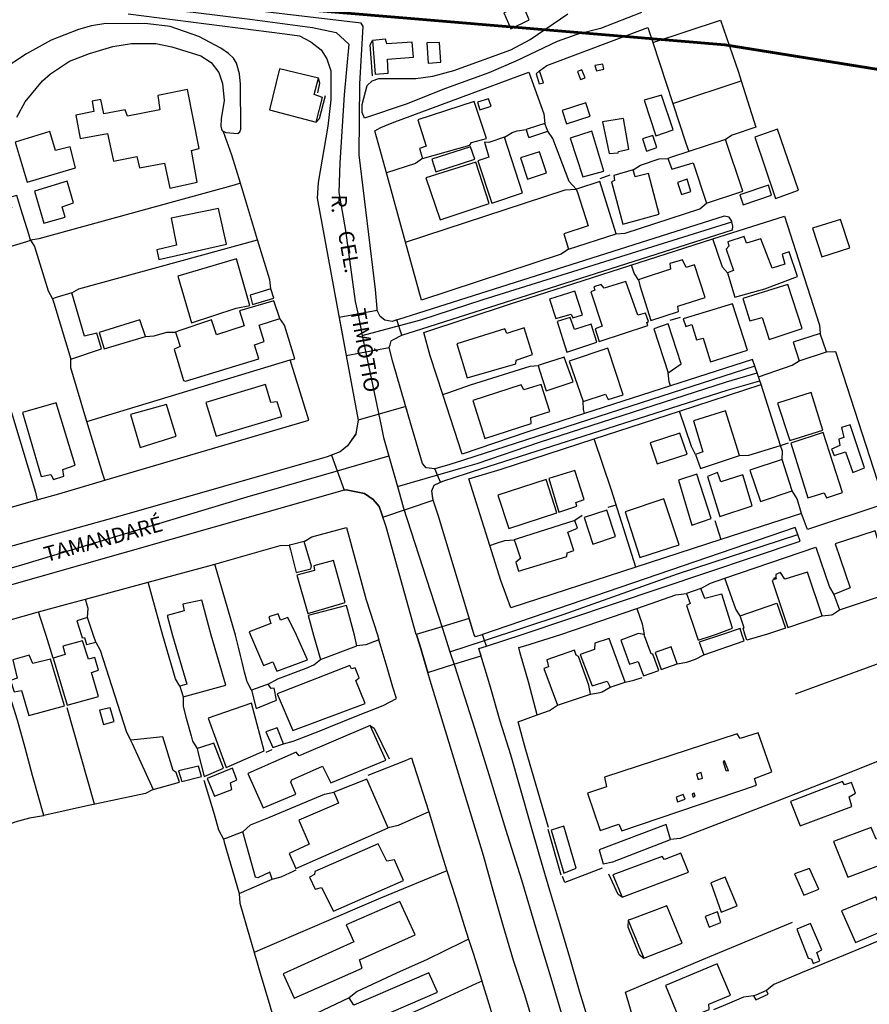
# Model space of a CAD drawing. Units: millimetres. Extents: x 175541 to 178598, y 1668686 to 1671503.
# Drawn here: x 177047 to 177186, y 1669223 to 1669384 of the extents above; entities that cross this region are included whole.
import ezdxf
from ezdxf.enums import TextEntityAlignment as Align

# ---------------------------------------------------------------- set-up
doc = ezdxf.new("R2010")
doc.units = ezdxf.units.MM
doc.header["$LTSCALE"] = 10
doc.header["$MEASUREMENT"] = 0
doc.layers.add('Traçado_Viário', color=7, linetype='Continuous', lineweight=60)
for name, color, linetype in [('V-CANAL', 140, 'Continuous'), ('V-CRUZAMENTO', 1, 'Continuous'), ('V-EDIFICACAO', 7, 'Continuous'), ('V-EIXO_DE_LOGRADOURO', 3, 'Continuous'), ('V-LOTE', 1, 'Continuous'), ('V-NOME_DOS_LOGRADOUROS', 7, 'Continuous'), ('V-QUADRA', 21, 'Continuous'), ('V-TESTADA', 5, 'Continuous')]:
    doc.layers.add(name, color=color, linetype=linetype)

msp = doc.modelspace()

# ---------------------------------------------------------------- linework, layer by layer
at = {"layer": 'Traçado_Viário'}
for p, q in [((177162.376, 1669380.126), (176974.942, 1669395.852)), ((177327.1, 1669353.5), (177162.376, 1669380.126))]:
    msp.add_line(p, q, dxfattribs=at)
at = {"layer": 'V-CANAL'}
for points in [[(177148.7, 1669385.39), (177141.92, 1669382.81), (177138.08, 1669381.81), (177134.84, 1669380.66), (177128.02, 1669377.42), (177123.59, 1669375.5), (177116.51, 1669372.94), (177110.03, 1669370.34), (177103.18, 1669368.06), (177102.8, 1669368.98), (177102.8, 1669370.3), (177103.63, 1669373.43), (177104.46, 1669374.2), (177105.55, 1669374.56), (177111.65, 1669374.58), (177114.42, 1669374.99), (177117.87, 1669375.88), (177127.25, 1669379.31), (177130.41, 1669381), (177136.57, 1669385.2)], [(177046.1, 1669368.23), (177047.51, 1669370.73), (177050.36, 1669374.2), (177051.64, 1669375.37), (177054.75, 1669377.4), (177058.06, 1669378.7), (177061.86, 1669379.83), (177064.93, 1669380.32), (177068.93, 1669380.32), (177071.58, 1669379.76), (177076.31, 1669378.31), (177078.03, 1669377.23), (177079.27, 1669375.55), (177079.91, 1669373.75), (177080.14, 1669370.98), (177079.67, 1669367.96), (177079.61, 1669366.76), (177079.78, 1669366.03), (177080.42, 1669365.69), (177082.42, 1669365.54), (177082.74, 1669365.82), (177082.91, 1669366.25), (177082.83, 1669373.63), (177082.68, 1669375.33), (177082.21, 1669377.08), (177081.7, 1669377.91), (177080.89, 1669378.7), (177079.63, 1669379.55), (177076.01, 1669381.47), (177071.32, 1669383.09), (177067.65, 1669383.58), (177060.75, 1669383.6), (177058.36, 1669383.21), (177056.23, 1669382.6), (177051.75, 1669380.89), (177047.7, 1669378.63), (177043.74, 1669376.03)]]:
    msp.add_lwpolyline(points, dxfattribs=at)
at = {"layer": 'V-CRUZAMENTO'}
for points in [[(177107.58, 1669331.49), (177107.98, 1669331.71), (177109.32, 1669332.43), (177108.522, 1669334.945), (177107.72, 1669334.69), (177106.52, 1669334.92), (177105.8, 1669335.51), (177105.29, 1669336.48), (177099.052, 1669335.333), (177100.196, 1669329.11), (177107.27, 1669330.41), (177107.39, 1669330.83)], [(177110.49, 1669318.96), (177109.969, 1669320.752), (177102.16, 1669318.48), (177101.756, 1669316.188), (177100.79, 1669314.81), (177100.4, 1669314.25), (177099.18, 1669313.26), (177098.07, 1669312.85), (177097.761, 1669312.733), (177099.89, 1669306.97), (177100.21, 1669307.06), (177103.21, 1669306.43), (177104.63, 1669305.48), (177105.63, 1669304.32), (177106, 1669303.23), (177106.227, 1669302.559), (177114.455, 1669305.338), (177114.28, 1669306.88), (177114.63, 1669307.83), (177115.703, 1669308.314), (177114.73, 1669310.47), (177113.31, 1669310.64), (177112.7, 1669311.37)], [(177117.891, 1669278.401), (177122.339, 1669279.784), (177122.339, 1669279.784), (177121.97, 1669280.97), (177123.24, 1669281.38), (177123.24, 1669281.38), (177122.92, 1669282.33), (177122.92, 1669282.33), (177122.6, 1669283.3), (177122.6, 1669283.3), (177122.48, 1669283.26), (177122.48, 1669283.26), (177121.43, 1669282.92), (177121.21, 1669283.25), (177121.21, 1669283.25), (177120.41, 1669285.929), (177120.41, 1669285.929), (177115.908, 1669284.579), (177115.908, 1669284.579), (177111.71, 1669283.32), (177111.71, 1669283.32), (177111.73, 1669283.24), (177111.73, 1669283.24), (177112.26, 1669281.52), (177113.61, 1669277.07), (177113.61, 1669277.07), (177117.891, 1669278.401)]]:
    msp.add_lwpolyline(points, close=True, dxfattribs=at)
at = {"layer": 'V-EDIFICACAO'}
for points in [[(177126.08, 1669385.34), (177127.23, 1669382.74), (177130.25, 1669384.21), (177129.21, 1669386.69), (177126.08, 1669385.34)], [(177106.86, 1669380.25), (177106.66, 1669381.02), (177104.5, 1669380.81), (177104.94, 1669375.28), (177107.09, 1669375.47), (177106.99, 1669377.74), (177111.23, 1669378.09), (177111.04, 1669380.55), (177106.86, 1669380.25)], [(177113.41, 1669380.44), (177113.65, 1669377.07), (177115.71, 1669377.24), (177115.54, 1669380.51), (177113.41, 1669380.44)], [(177089.25, 1669376.18), (177087.58, 1669369.44), (177095.28, 1669367.43), (177096.31, 1669371.45), (177094.95, 1669371.95), (177095.67, 1669374.63), (177089.25, 1669376.18)], [(177131.94, 1669375.86), (177131.4, 1669375.35), (177131.86, 1669373.7), (177132.59, 1669373.88), (177132.11, 1669375.35), (177131.94, 1669375.86)], [(177138.9, 1669375.99), (177138.18, 1669375.75), (177138.66, 1669374.42), (177139.41, 1669374.68), (177138.9, 1669375.99)], [(177141.01, 1669376.73), (177141.28, 1669375.83), (177142.47, 1669376.12), (177142.31, 1669376.92), (177141.01, 1669376.73)], [(177069.28, 1669371.8), (177069.61, 1669369.44), (177064.32, 1669368.37), (177063.89, 1669369.44), (177060.4, 1669368.8), (177059.9, 1669371.13), (177058.52, 1669370.88), (177058.78, 1669369.16), (177055.82, 1669368.55), (177056.54, 1669364.72), (177061.02, 1669365.55), (177062, 1669361), (177065.85, 1669361.75), (177066.28, 1669359.89), (177070.38, 1669360.69), (177071.22, 1669356.6), (177075.75, 1669357.54), (177074.79, 1669362.78), (177076.08, 1669363.07), (177074.17, 1669372.8), (177069.28, 1669371.8)], [(177111.97, 1669367.78), (177113.32, 1669363.49), (177112.22, 1669363.07), (177112.74, 1669361.46), (177120.52, 1669363.64), (177120.76, 1669364.06), (177123.25, 1669364.71), (177121.2, 1669370.83), (177111.97, 1669367.78)], [(177121.74, 1669370.7), (177122.14, 1669369.45), (177123.98, 1669370.05), (177123.58, 1669371.25), (177121.74, 1669370.7)], [(177151.95, 1669371.83), (177149.14, 1669371), (177151.02, 1669365.17), (177153.86, 1669366.14), (177151.95, 1669371.83)], [(177135.67, 1669369.33), (177136.37, 1669367.13), (177140.26, 1669368.39), (177139.52, 1669370.57), (177135.67, 1669369.33)], [(177142.28, 1669367.49), (177143.36, 1669362.27), (177144.84, 1669362.36), (177144.89, 1669362.6), (177146.62, 1669362.97), (177145.72, 1669368.04), (177142.28, 1669367.49)], [(177129.74, 1669366.19), (177130.03, 1669365.28), (177130.16, 1669364.88), (177133.31, 1669365.91), (177132.8, 1669367.21), (177130.24, 1669366.36), (177129.74, 1669366.19)], [(177167.3, 1669364.94), (177170.7, 1669354.9), (177174.45, 1669356.23), (177171.03, 1669366.27), (177167.3, 1669364.94)], [(177045.84, 1669364.13), (177047.81, 1669357.55), (177055.78, 1669359.93), (177054.86, 1669363.36), (177052.48, 1669362.74), (177051.53, 1669365.89), (177045.84, 1669364.13)], [(177123.61, 1669364.07), (177122.88, 1669364.13), (177123.64, 1669361.69), (177121.81, 1669361.06), (177124.1, 1669354.13), (177129.15, 1669355.83), (177126.19, 1669364.94), (177123.61, 1669364.07)], [(177136.99, 1669364.76), (177139.05, 1669358.45), (177142.48, 1669359.39), (177140.5, 1669365.91), (177136.99, 1669364.76)], [(177148.84, 1669364.68), (177149.52, 1669362.66), (177151.19, 1669363.27), (177150.53, 1669365.22), (177148.84, 1669364.68)], [(177156.42, 1669362.59), (177153.6, 1669361.67), (177152.98, 1669361.47), (177153.25, 1669360.71), (177153.63, 1669359.67), (177157.17, 1669360.72), (177159.37, 1669354.09), (177165.33, 1669356.06), (177162.46, 1669364.56)], [(177114.27, 1669361.34), (177114.93, 1669359.25), (177121.29, 1669361.34), (177120.58, 1669363.37), (177114.27, 1669361.34)], [(177131.92, 1669362.54), (177128.81, 1669361.56), (177129.94, 1669358.05), (177133.06, 1669359.08), (177131.92, 1669362.54)], [(177113.29, 1669358.27), (177115.61, 1669351.36), (177123.68, 1669354.03), (177121.46, 1669360.82), (177113.29, 1669358.27)], [(177144.14, 1669358.63), (177144.23, 1669357.85), (177143.73, 1669357.63), (177145.59, 1669350.64), (177151.57, 1669352.29), (177149.81, 1669358.96), (177147.61, 1669358.44), (177147.29, 1669359.57), (177144.14, 1669358.63)], [(177154.56, 1669357.53), (177155.22, 1669355.54), (177156.8, 1669356.03), (177156.17, 1669358.07), (177154.56, 1669357.53)], [(177049, 1669356.1), (177050.55, 1669350.85), (177054.06, 1669351.84), (177053.57, 1669353.5), (177055.43, 1669354.16), (177054.39, 1669357.7), (177049, 1669356.1)], [(177137.97, 1669356.43), (177138.16, 1669355.84), (177139.92, 1669350.4), (177135.92, 1669349.06), (177136.69, 1669346.54), (177144.53, 1669349.05), (177141.82, 1669357.69), (177138.16, 1669356.49), (177137.97, 1669356.43)], [(177164.84, 1669355.49), (177165.34, 1669353.83), (177170.02, 1669355.4), (177169.5, 1669357.06), (177164.84, 1669355.49)], [(177039.69, 1669345.39), (177047.75, 1669347.83), (177048.38, 1669348.02), (177048.09, 1669349), (177046.8, 1669353.17), (177046.28, 1669354.84), (177046.11, 1669355.37), (177045.3, 1669355.15), (177044.82, 1669355.01), (177045.25, 1669353.38), (177045.25, 1669353.37), (177037.97, 1669351.15), (177037.96, 1669351.15)], [(177037.97, 1669351.15), (177039.69, 1669345.39), (177047.75, 1669347.81), (177048.38, 1669348.02), (177048.08, 1669349), (177046.8, 1669353.17), (177046.28, 1669354.84), (177046.11, 1669355.37), (177045.3, 1669355.14), (177044.82, 1669355.01), (177045.27, 1669353.39), (177045.25, 1669353.38), (177037.97, 1669351.17)], [(177071.46, 1669351.63), (177072.35, 1669347.19), (177069.1, 1669346.43), (177069.46, 1669344.88), (177080.54, 1669347.37), (177079.26, 1669353.24), (177071.46, 1669351.63)], [(177176.77, 1669350.02), (177178.3, 1669345.31), (177182.9, 1669346.78), (177181.36, 1669351.45), (177176.77, 1669350.02)], [(177168.29, 1669348.28), (177165.94, 1669347.52), (177165.51, 1669348.66), (177162.84, 1669347.79), (177162.99, 1669347.05), (177162.57, 1669346.56), (177163.76, 1669343.04), (177162.78, 1669342.65), (177163.99, 1669338.7), (177168.95, 1669340.02), (177174.28, 1669342.05), (177172.94, 1669346.11), (177171.75, 1669345.76), (177172.21, 1669344.08), (177170.13, 1669343.45), (177168.29, 1669348.28)], [(177072.53, 1669342.11), (177074.82, 1669334.44), (177082.14, 1669336.86), (177084.4, 1669337.31), (177082.2, 1669344.95), (177072.53, 1669342.11)], [(177148.16, 1669341.5), (177148.43, 1669340.62), (177150.21, 1669334.86), (177154.73, 1669336.31), (177154.65, 1669337.2), (177159.11, 1669338.61), (177157.39, 1669343.98), (177156.02, 1669343.56), (177155.39, 1669344.83), (177153.35, 1669344.19), (177153.42, 1669343.29), (177148.8, 1669341.72), (177148.16, 1669341.5)], [(177142.55, 1669340.15), (177142.08, 1669340.78), (177140.84, 1669340.35), (177140.99, 1669339.82), (177140.36, 1669339.54), (177142.22, 1669333.91), (177141.08, 1669333.46), (177141.75, 1669331.41), (177149.73, 1669334.05), (177149.57, 1669334.51), (177149.81, 1669334.71), (177149.33, 1669336.07), (177148.05, 1669335.75), (177146.13, 1669341.26), (177142.55, 1669340.15)], [(177165.3, 1669338.46), (177166.46, 1669334.78), (177168.46, 1669335.35), (177169.65, 1669331.75), (177175.05, 1669333.51), (177172.71, 1669340.77), (177165.3, 1669338.46)], [(177051.98, 1669338.42), (177052.19, 1669337.73), (177055, 1669328.51), (177060.04, 1669330.19), (177059.25, 1669332.75), (177057.23, 1669332.29), (177055.16, 1669339.41), (177052.58, 1669338.61), (177051.98, 1669338.42)], [(177084.43, 1669339), (177084.84, 1669337.46), (177088.29, 1669338.53), (177087.82, 1669340.05), (177084.43, 1669339)], [(177133.58, 1669338.35), (177134.6, 1669335.15), (177137.12, 1669335.88), (177137.38, 1669335.29), (177138.97, 1669335.76), (177137.73, 1669339.65), (177133.58, 1669338.35)], [(177072.19, 1669332.96), (177072.41, 1669332.25), (177072.95, 1669330.56), (177071.93, 1669330.14), (177073.47, 1669325.02), (177073.81, 1669324.89), (177085.84, 1669328.53), (177085.15, 1669330.83), (177086.72, 1669331.39), (177085.92, 1669334.1), (177089.32, 1669335.19), (177088.31, 1669338.1), (177082.66, 1669336.42), (177083.43, 1669333.97), (177078.9, 1669332.52), (177078.1, 1669334.96), (177072.74, 1669333.15), (177072.19, 1669332.96)], [(177155.54, 1669335.12), (177155.93, 1669333.88), (177156.92, 1669334.17), (177157.72, 1669331.66), (177158.81, 1669331.93), (177160.02, 1669328.04), (177166.1, 1669330), (177163.62, 1669337.61), (177155.54, 1669335.12)], [(177134.82, 1669334.66), (177136.4, 1669329.66), (177141.32, 1669331.27), (177140.42, 1669334.24), (177137.68, 1669333.37), (177136.97, 1669335.33), (177134.82, 1669334.66)], [(177059.66, 1669332.9), (177060.47, 1669330.21), (177067.23, 1669332.24), (177066.32, 1669334.98), (177059.66, 1669332.9)], [(177118.35, 1669331.04), (177120.03, 1669325.45), (177128.02, 1669327.74), (177128.08, 1669328.34), (177130.78, 1669329.25), (177129.39, 1669333.66), (177126.58, 1669332.73), (177126.23, 1669333.47), (177118.35, 1669331.04)], [(177153.05, 1669334.3), (177150.72, 1669333.5), (177153.08, 1669326.25), (177155.19, 1669327.74), (177153.05, 1669334.3)], [(177173.57, 1669331.28), (177174.56, 1669328.25), (177179.06, 1669329.7), (177178.03, 1669332.72), (177173.57, 1669331.28)], [(177131.7, 1669327.47), (177131.95, 1669326.67), (177133, 1669323.31), (177137.45, 1669324.76), (177135.98, 1669328.83), (177132.38, 1669327.69), (177131.7, 1669327.47)], [(177136.78, 1669328.16), (177139.12, 1669321.56), (177142.79, 1669322.74), (177143.2, 1669321.86), (177145.67, 1669322.67), (177143.13, 1669330.29), (177136.78, 1669328.16)], [(177077.18, 1669321.37), (177078.84, 1669315.85), (177089.62, 1669319.1), (177088.85, 1669321.5), (177087.85, 1669321.36), (177086.95, 1669324.35), (177077.18, 1669321.37)], [(177120.97, 1669321.69), (177122.97, 1669315.46), (177130.57, 1669317.94), (177130.5, 1669318.91), (177133.65, 1669319.93), (177132.21, 1669324.36), (177129.35, 1669323.48), (177128.9, 1669324.28), (177120.97, 1669321.69)], [(177171.01, 1669321.28), (177173.04, 1669315.17), (177178.46, 1669316.87), (177176.53, 1669323.03), (177171.01, 1669321.28)], [(177047.08, 1669319.76), (177050.11, 1669309.23), (177051.73, 1669309.57), (177052.14, 1669308.73), (177053.85, 1669309.28), (177053.7, 1669310.36), (177055.68, 1669311.09), (177052.57, 1669321.34), (177047.08, 1669319.76)], [(177064.77, 1669319.42), (177066.36, 1669314.01), (177072.31, 1669315.86), (177070.72, 1669321.08), (177064.77, 1669319.42)], [(177157.24, 1669318.4), (177158.76, 1669313.29), (177157.54, 1669312.85), (177158.36, 1669310.56), (177164.78, 1669312.69), (177162.47, 1669320.03), (177157.24, 1669318.4)], [(177182.96, 1669317.71), (177181.5, 1669317.29), (177181.92, 1669315.65), (177181.07, 1669315.36), (177181.25, 1669314.32), (177179.88, 1669313.74), (177180.33, 1669312.69), (177182.17, 1669313.27), (177183.39, 1669309.92), (177185.28, 1669310.66), (177182.96, 1669317.71)], [(177150.08, 1669314.79), (177151.24, 1669311.29), (177156.17, 1669312.89), (177154.98, 1669316.35), (177150.08, 1669314.79)], [(177173.19, 1669314.72), (177176, 1669305.76), (177178.68, 1669306.54), (177179.06, 1669305.74), (177181.7, 1669306.61), (177178.49, 1669316.48), (177173.19, 1669314.72)], [(177166.45, 1669310.3), (177168.21, 1669305.15), (177173.43, 1669306.87), (177171.75, 1669312.02), (177166.45, 1669310.3)], [(177133.45, 1669308.91), (177135.13, 1669303.4), (177138.05, 1669304.35), (177137.89, 1669304.97), (177139.24, 1669305.46), (177137.75, 1669310.22), (177133.45, 1669308.91)], [(177154.77, 1669308.63), (177156.95, 1669301.27), (177160.14, 1669302.35), (177157.78, 1669309.61), (177154.77, 1669308.63)], [(177161.72, 1669308.34), (177161.13, 1669309.87), (177159.5, 1669309.26), (177161.56, 1669302.67), (177166.87, 1669304.43), (177165.29, 1669309.53), (177161.72, 1669308.34)], [(177125.11, 1669306.16), (177126.88, 1669300.72), (177134.76, 1669303.27), (177133.02, 1669308.72), (177125.11, 1669306.16)], [(177146.02, 1669303.44), (177148.4, 1669295.94), (177154.84, 1669298), (177152.36, 1669305.55), (177146.02, 1669303.44)], [(177139.29, 1669302.48), (177140.7, 1669298.11), (177144.4, 1669299.36), (177142.98, 1669303.73), (177139.29, 1669302.48)], [(177127.78, 1669298.84), (177128.03, 1669298.08), (177128.8, 1669295.79), (177128.04, 1669295.16), (177128.48, 1669293.68), (177136.41, 1669296.11), (177136.46, 1669296.72), (177137.58, 1669297.1), (177136.56, 1669300.08), (177138.16, 1669300.73), (177137.71, 1669302.02), (177128.24, 1669298.99), (177127.78, 1669298.84)], [(177180.48, 1669298.2), (177182.95, 1669290.97), (177180.26, 1669289.86), (177181.17, 1669287.37), (177190.06, 1669290.3), (177189.49, 1669292.01), (177188.57, 1669291.72), (177188.03, 1669293.37), (177188.99, 1669293.79), (177187.03, 1669300.31), (177180.48, 1669298.2)], [(177090.85, 1669297.96), (177091.04, 1669297.22), (177091.98, 1669293.45), (177094.41, 1669294.06), (177094.52, 1669294.5), (177093.27, 1669298.59), (177091.36, 1669298.09), (177090.85, 1669297.96)], [(177094.87, 1669294.58), (177094.98, 1669293.81), (177092.1, 1669293.01), (177093.9, 1669286.77), (177100.02, 1669288.54), (177098.12, 1669295.44), (177094.87, 1669294.58)], [(177172.22, 1669292.4), (177171.5, 1669293.46), (177170.71, 1669293.16), (177170.74, 1669292.64), (177170.37, 1669292.5), (177170.86, 1669292.5), (177170.12, 1669292.15), (177172.68, 1669284.47), (177178.33, 1669286.37), (177175.95, 1669293.55), (177172.22, 1669292.4)], [(177160.99, 1669283.34), (177163.64, 1669284.34), (177161.84, 1669289.91), (177159.07, 1669289.19), (177158.43, 1669290.86), (177156.09, 1669290.04), (177156.68, 1669288.41), (177156.05, 1669288.04), (177157.66, 1669283.33), (177158, 1669282.39), (177160.32, 1669283.14), (177160.99, 1669283.34)], [(177071.66, 1669283.15), (177074.05, 1669275.14), (177072.88, 1669274.84), (177073.42, 1669273.05), (177080.43, 1669274.96), (177078.01, 1669283.16), (177076.48, 1669288.92), (177073.39, 1669288.3), (177073.58, 1669287.16), (177070.83, 1669286.39), (177071.66, 1669283.15)], [(177169.38, 1669283.37), (177165.98, 1669282.35), (177165.66, 1669283.35), (177165.36, 1669284.35), (177165.53, 1669284.39), (177164.9, 1669286.34), (177170.9, 1669288.46), (177172.3, 1669284.33), (177169.38, 1669283.37)], [(177101.54, 1669283.21), (177100.22, 1669288.03), (177093.98, 1669286.43), (177094.82, 1669283.2), (177095.96, 1669279.2), (177101.97, 1669281.44), (177101.54, 1669283.21)], [(177058.7, 1669283.12), (177057.74, 1669286.1), (177055.99, 1669285.55), (177056.75, 1669283.12), (177056.87, 1669282.73), (177057.22, 1669282.79), (177057.55, 1669281.68), (177059.07, 1669282.06), (177058.7, 1669283.12)], [(177092.03, 1669283.19), (177090.6, 1669286.07), (177089.41, 1669285.65), (177089.05, 1669286.7), (177087.49, 1669286.19), (177087.8, 1669285.08), (177084.29, 1669283.76), (177084.51, 1669283.18), (177086.6, 1669278.23), (177088.17, 1669278.79), (177088.83, 1669277.3), (177093.86, 1669279.15), (177092.03, 1669283.19)], [(177165.15, 1669283.34), (177164.85, 1669284.3), (177162.14, 1669283.33), (177158.14, 1669282.01), (177158.9, 1669279.96), (177165.54, 1669282.23), (177165.15, 1669283.34)], [(177056.89, 1669282.25), (177053.7, 1669281.37), (177054.04, 1669280.01), (177052.08, 1669279.4), (177054.4, 1669271.72), (177059.55, 1669273.12), (177058.41, 1669277.03), (177059.53, 1669277.44), (177058.91, 1669279.53), (177057.9, 1669279.26), (177056.89, 1669282.25)], [(177141, 1669281.86), (177140.98, 1669280.82), (177138.63, 1669280), (177140.57, 1669274.87), (177143.04, 1669275.66), (177143.54, 1669274.64), (177145.97, 1669275.49), (177143.37, 1669282.63), (177141, 1669281.86)], [(177149.09, 1669283.31), (177148.12, 1669283.44), (177147.72, 1669283.31), (177145.28, 1669282.39), (177146.72, 1669278.41), (177148.15, 1669278.86), (177149, 1669276.51), (177151.51, 1669277.39), (177150.52, 1669280.07), (177150.29, 1669280.12), (177149.19, 1669283.05), (177149.09, 1669283.31)], [(177133.16, 1669279.15), (177133.39, 1669278.01), (177132.64, 1669277.73), (177134.87, 1669271.68), (177140.28, 1669273.51), (177140.02, 1669275), (177138.32, 1669279.67), (177137.95, 1669279.88), (177137.68, 1669280.72), (177133.16, 1669279.15)], [(177150.91, 1669280.33), (177151.88, 1669277.54), (177154.55, 1669278.49), (177153.52, 1669281.27), (177150.91, 1669280.33)], [(177048.73, 1669278.52), (177048.16, 1669279.91), (177045.46, 1669279.13), (177046.17, 1669276.14), (177045.07, 1669275.73), (177045.69, 1669273.9), (177046.89, 1669274.08), (177048.1, 1669270.02), (177053.94, 1669271.6), (177051.66, 1669279.23), (177048.73, 1669278.52)], [(177088.89, 1669273.57), (177091.43, 1669267.56), (177103.31, 1669271.99), (177101.79, 1669275.74), (177102.34, 1669276.16), (177101.66, 1669277.83), (177101.06, 1669277.67), (177100.77, 1669278.21), (177088.89, 1669273.57)], [(177087.36, 1669275.14), (177086.97, 1669275), (177084.63, 1669274.13), (177085.39, 1669271.13), (177088.78, 1669272.49), (177088.35, 1669274.49), (177087.87, 1669274.45), (177087.71, 1669274.67), (177087.36, 1669275.14)], [(177059.69, 1669270.87), (177060.34, 1669268.54), (177062.1, 1669268.99), (177061.46, 1669271.28), (177059.69, 1669270.87)], [(177077.53, 1669269.56), (177080.51, 1669261.44), (177086.74, 1669264.17), (177084.65, 1669272), (177077.53, 1669269.56)], [(177084.03, 1669260.48), (177086.57, 1669254.81), (177091.94, 1669257.07), (177091.09, 1669259.07), (177091.26, 1669259.45), (177096.29, 1669261.69), (177097.66, 1669258.93), (177106.68, 1669262.65), (177104.12, 1669268.36), (177092.48, 1669263.39), (177091.97, 1669263.98), (177084.03, 1669260.48)], [(177087.01, 1669267.32), (177088.15, 1669264.73), (177089.88, 1669265.35), (177088.86, 1669267.96), (177087.01, 1669267.32)], [(177064.79, 1669265.95), (177065.04, 1669265.41), (177068.48, 1669257.87), (177072.81, 1669259.03), (177072.3, 1669260.65), (177071.8, 1669260.95), (177070.09, 1669266.5), (177065.4, 1669266.01), (177064.79, 1669265.95)], [(177142.58, 1669259.85), (177142.92, 1669258.26), (177139.83, 1669257.24), (177141.87, 1669251.12), (177144.94, 1669252.13), (177145.45, 1669251.07), (177167.53, 1669258.58), (177167.22, 1669259.65), (177170.06, 1669260.73), (177167.81, 1669267.17), (177164.9, 1669266.2), (177164.4, 1669267.01), (177142.58, 1669259.85)], [(177075.71, 1669264.59), (177075.91, 1669263.79), (177076.88, 1669260), (177080.04, 1669261.34), (177078.49, 1669265.45), (177076.27, 1669264.76), (177075.71, 1669264.59)], [(177162.29, 1669262.57), (177162.08, 1669262.39), (177162.51, 1669260.96), (177162.95, 1669260.93), (177162.29, 1669262.57)], [(177072.66, 1669260.9), (177073.22, 1669259.17), (177076.45, 1669259.96), (177075.95, 1669261.7), (177072.66, 1669260.9)], [(177077.36, 1669259.65), (177078.6, 1669256.76), (177081.4, 1669257.87), (177081.23, 1669258.95), (177082.24, 1669259.42), (177081.55, 1669261.35), (177077.36, 1669259.65)], [(177098.18, 1669257.42), (177098.54, 1669256.54), (177098.91, 1669255.63), (177092.4, 1669252.81), (177094.14, 1669248.85), (177090.83, 1669247.32), (177091.91, 1669244.87), (177107.09, 1669251.56), (177103.57, 1669259.52), (177098.62, 1669257.59), (177098.18, 1669257.42)], [(177157.7, 1669260.37), (177157.96, 1669259.5), (177158.68, 1669259.71), (177158.45, 1669260.65), (177157.7, 1669260.37)], [(177173.13, 1669255.89), (177174.74, 1669251.88), (177183.21, 1669255.03), (177182.77, 1669256.66), (177183.83, 1669257.25), (177183.17, 1669258.97), (177182.02, 1669258.59), (177181.69, 1669259.18), (177173.13, 1669255.89)], [(177154.35, 1669256.57), (177154.58, 1669255.83), (177155.83, 1669256.27), (177155.53, 1669257.01), (177154.35, 1669256.57)], [(177156.98, 1669257.11), (177157.15, 1669256.6), (177157.51, 1669256.74), (177157.31, 1669257.23), (177156.98, 1669257.11)], [(177135.9, 1669251.83), (177133.87, 1669251.15), (177135.94, 1669244.11), (177137.95, 1669244.94), (177135.9, 1669251.83)], [(177141.73, 1669247.95), (177142.37, 1669245.66), (177143.98, 1669245.98), (177153.45, 1669249.63), (177152.72, 1669252.08), (177141.73, 1669247.95)], [(177180.22, 1669249.32), (177182.56, 1669243.43), (177188.53, 1669245.72), (177188.39, 1669246.14), (177190.45, 1669247), (177189.13, 1669250.34), (177187.19, 1669249.67), (177186.37, 1669251.62), (177180.22, 1669249.32)], [(177080.04, 1669249.69), (177080.18, 1669249.2), (177082.65, 1669240.78), (177088.06, 1669243.14), (177087.66, 1669244.27), (177085.7, 1669243.34), (177085.31, 1669243.45), (177083.22, 1669250.92), (177080.53, 1669249.88), (177080.04, 1669249.69)], [(177095.07, 1669244.39), (177095.02, 1669243.88), (177094.19, 1669243.47), (177095.09, 1669241.47), (177096.16, 1669241.76), (177098.12, 1669237.86), (177109.63, 1669242.93), (177108.1, 1669246.29), (177106.89, 1669246.06), (177105.44, 1669248.9), (177095.07, 1669244.39)], [(177143.99, 1669243.84), (177145.5, 1669240.15), (177156.38, 1669244.28), (177155.14, 1669247.37), (177152.47, 1669246.36), (177152.08, 1669246.86), (177143.99, 1669243.84)], [(177173.81, 1669244.01), (177175.35, 1669240.49), (177177.79, 1669241.46), (177176.26, 1669244.89), (177173.81, 1669244.01)], [(177162.43, 1669243.43), (177160.04, 1669242.51), (177161.75, 1669237.69), (177164.37, 1669238.74), (177162.43, 1669243.43)], [(177181.5, 1669237.91), (177183.79, 1669232.72), (177189.36, 1669235.09), (177187.15, 1669240.23), (177181.5, 1669237.91)], [(177100.19, 1669235.64), (177101.44, 1669232.83), (177089.85, 1669227.56), (177091.65, 1669223.58), (177102.83, 1669228.51), (177102.36, 1669229.89), (177111.51, 1669234.01), (177109.01, 1669239.45), (177100.19, 1669235.64)], [(177146.49, 1669236.38), (177146.94, 1669235.29), (177149.05, 1669230.17), (177155.36, 1669232.62), (177152.81, 1669238.74), (177147.03, 1669236.58), (177146.49, 1669236.38)], [(177159.11, 1669237.02), (177159.76, 1669235.27), (177161.69, 1669236.03), (177161.18, 1669237.78), (177159.11, 1669237.02)], [(177174.15, 1669234.9), (177176.06, 1669230.16), (177176.56, 1669230.07), (177176.86, 1669229.28), (177177.96, 1669229.74), (177177.46, 1669231.1), (177178.26, 1669231.55), (177176.42, 1669235.85), (177174.15, 1669234.9)], [(177152.61, 1669225.67), (177155.04, 1669219.8), (177159.78, 1669221.73), (177159.71, 1669222.63), (177163.26, 1669224.1), (177161.08, 1669229.25), (177152.61, 1669225.67)], [(177101.47, 1669222.44), (177100.66, 1669223.62), (177095.26, 1669221.05), (177097.31, 1669215.44), (177103.15, 1669217.95), (177102.76, 1669219.2), (177115.17, 1669224.56), (177113.74, 1669227.75), (177101.47, 1669222.44)], [(177167.09, 1669223.95), (177167.43, 1669223.33), (177169.46, 1669224.23), (177169.2, 1669224.85), (177167.43, 1669224.1), (177167.09, 1669223.95)]]:
    msp.add_lwpolyline(points, close=True, dxfattribs=at)
at = {"layer": 'V-EIXO_DE_LOGRADOURO'}
for points in [[(176860.11, 1669427.17), (176864.05, 1669426.33), (176882.46, 1669422.15), (176883.86, 1669421.01), (176887.96, 1669409.18), (176889.66, 1669408.2), (176897.13, 1669407.48), (176916.38, 1669404.87), (177004.88, 1669394.25), (177055.11, 1669387.43), (177075.05, 1669385.45), (177084.83, 1669384.27), (177094.69, 1669382.96), (177098.57, 1669382.12), (177100.63, 1669380.22), (177099.88, 1669371.92), (177099.14, 1669360.76), (177098.97, 1669355.86), (177100.06, 1669349.6), (177101.67, 1669337.97), (177102.08, 1669336.03), (177102.83, 1669332.41)], [(177102.83, 1669332.41), (177112.23, 1669334.88), (177112.45, 1669334.94), (177122.71, 1669338.29), (177163.51, 1669351.04)], [(177102.83, 1669332.41), (177103.44, 1669329.52), (177105.94, 1669317.56), (177106.34, 1669315.64), (177107.2, 1669312.58)], [(177108.6, 1669307.61), (177119.78, 1669310.83), (177121.7, 1669311.39), (177131.91, 1669314.86), (177162.64, 1669324.77), (177167.67, 1669326.26)], [(177107.2, 1669312.58), (177106.2, 1669312.29), (177098.9, 1669310.17), (177083.89, 1669305.82), (177046.35, 1669294.49), (177016.21, 1669286.11), (177011.73, 1669284.86)], [(177107.2, 1669312.58), (177108.6, 1669307.61)], [(177108.6, 1669307.61), (177109.55, 1669304.25), (177109.57, 1669304.18), (177115.95, 1669284.44), (177116.34, 1669283.24), (177117.23, 1669280.45)], [(177117.23, 1669280.45), (177122.92, 1669282.33), (177135.84, 1669286.58), (177154.56, 1669293.23), (177174.33, 1669299.71)], [(177117.23, 1669280.45), (177117.96, 1669278.18), (177121.25, 1669267.93), (177123.81, 1669259.62), (177126.37, 1669251.31), (177128.96, 1669243), (177131.45, 1669234.69), (177133.94, 1669226.38), (177136.43, 1669218.07), (177138.92, 1669209.76), (177141.24, 1669201.56), (177143.63, 1669193.32), (177146.02, 1669185.08), (177147.86, 1669178.74), (177148.41, 1669176.84), (177150.8, 1669168.6), (177151.08, 1669167.63)]]:
    msp.add_lwpolyline(points, dxfattribs=at)
at = {"layer": 'V-LOTE'}
for points in [[(177150.53, 1669380.48), (177161.63, 1669384.15), (177164.59, 1669375.63), (177165.05, 1669374.2)], [(177131.94, 1669375.86), (177133.14, 1669376.73), (177149.72, 1669382.95), (177150.53, 1669380.48)], [(177150.53, 1669380.48), (177153.82, 1669370.47)], [(177106.82, 1669359.08), (177105.19, 1669365), (177104.92, 1669365.98), (177105.91, 1669366.55), (177107.73, 1669367.28), (177130.17, 1669375.61), (177132.66, 1669368.77), (177132.8, 1669367.21)], [(177153.82, 1669370.47), (177165.05, 1669374.2)], [(177165.05, 1669374.2), (177167.47, 1669366.57), (177163.55, 1669365.27), (177162.46, 1669364.56)], [(177153.82, 1669370.47), (177155.96, 1669363.97), (177156.42, 1669362.59)], [(177126.19, 1669364.94), (177127.42, 1669365.71), (177128.24, 1669365.97), (177129.74, 1669366.19)], [(177082.84, 1669357.37), (177081.44, 1669361.98), (177080.08, 1669365.83)], [(177137.97, 1669356.43), (177136.79, 1669357.68), (177134.14, 1669364.74), (177133.31, 1669365.91)], [(177112.74, 1669361.46), (177111.6, 1669360.63), (177106.82, 1669359.08)], [(177147.29, 1669359.57), (177148.52, 1669360.34), (177151.6, 1669361.37), (177152.98, 1669361.47)], [(177109.95, 1669347.72), (177106.82, 1669359.08)], [(177141.91, 1669358.15), (177143.51, 1669358.78)], [(177082.84, 1669357.37), (177081.81, 1669357.09), (177049.75, 1669348.27), (177048.38, 1669348.02)], [(177085.66, 1669348.09), (177082.84, 1669357.37)], [(177109.95, 1669347.72), (177136.16, 1669356.31), (177137.97, 1669356.43)], [(177035.43, 1669353.62), (177035.41, 1669352.26), (177049.21, 1669306.64), (177049.26, 1669306.39), (177049.46, 1669305.39)], [(177144.53, 1669349.05), (177146, 1669349.2), (177158.23, 1669353.17), (177159.37, 1669354.09)], [(177160.39, 1669348.23), (177172.15, 1669352), (177175.38, 1669341.89), (177177.88, 1669334.08), (177178.03, 1669332.72)], [(177116.06, 1669322.68), (177114, 1669329.03), (177112.92, 1669332.9), (177126.98, 1669337.55), (177160.39, 1669348.23)], [(177162.78, 1669342.65), (177161.99, 1669343.6), (177160.39, 1669348.23)], [(177048.38, 1669348.02), (177049.03, 1669347), (177051.27, 1669339.73), (177051.98, 1669338.42)], [(177055.16, 1669339.41), (177056.29, 1669340.05), (177085.66, 1669348.09)], [(177087.82, 1669340.05), (177087.66, 1669341.53), (177085.66, 1669348.09)], [(177136.69, 1669346.54), (177135.48, 1669345.74), (177112.58, 1669338.21), (177109.95, 1669347.72)], [(177148.16, 1669341.5), (177147.46, 1669342.62), (177147.02, 1669343.91)], [(177153.36, 1669334.88), (177155.08, 1669335.39)], [(177091.01, 1669328.37), (177091.77, 1669328.56), (177090.08, 1669334.09), (177089.32, 1669335.19)], [(177067.23, 1669332.24), (177068.68, 1669332.31), (177070.74, 1669332.94), (177072.19, 1669332.96)], [(177179.06, 1669329.7), (177180.39, 1669329.74), (177180.54, 1669329.78), (177188.64, 1669304.77), (177175.91, 1669300.56), (177174.94, 1669303.16)], [(177057.64, 1669318.29), (177054.99, 1669327.1), (177055, 1669328.51)], [(177057.64, 1669318.29), (177091.01, 1669328.37)], [(177060.56, 1669308.62), (177094.07, 1669318.49), (177091.01, 1669328.37)], [(177116.06, 1669322.68), (177117.06, 1669323.03), (177120.63, 1669324.3), (177130.38, 1669327.36), (177131.7, 1669327.47)], [(177167.29, 1669327.34), (177166.9, 1669328.44), (177153.41, 1669324.1)], [(177167.67, 1669326.26), (177167.29, 1669327.34)], [(177167.9, 1669325.61), (177173.41, 1669327.52), (177174.56, 1669328.25)], [(177153.41, 1669324.1), (177153.23, 1669324.77), (177153.08, 1669326.25)], [(177167.9, 1669325.61), (177167.67, 1669326.26)], [(177168.13, 1669324.96), (177167.9, 1669325.61)], [(177153.41, 1669324.1), (177139.33, 1669319.57)], [(177154.94, 1669319.98), (177168.33, 1669324.35)], [(177168.33, 1669324.35), (177168.34, 1669324.35), (177168.13, 1669324.96)], [(177171.5, 1669314.35), (177168.33, 1669324.35)], [(177139.33, 1669319.57), (177129.86, 1669316.52), (177119.21, 1669312.92), (177116.06, 1669322.68)], [(177139.33, 1669319.57), (177139.13, 1669320.24), (177139.12, 1669321.56)], [(177140.93, 1669315.41), (177154.94, 1669319.98)], [(177157.54, 1669312.85), (177156.88, 1669314.14), (177154.94, 1669319.98)], [(177060.56, 1669308.62), (177060.25, 1669309.64), (177057.64, 1669318.29)], [(177123.78, 1669297.91), (177120.31, 1669308.83), (177125.65, 1669310.43), (177140.93, 1669315.41)], [(177147.75, 1669294.35), (177147.43, 1669295.37), (177143.77, 1669307), (177140.93, 1669315.41)], [(177164.78, 1669312.69), (177166.3, 1669312.75), (177171.5, 1669314.35)], [(177171.5, 1669314.35), (177172.8, 1669314.75)], [(177171.75, 1669312.02), (177171.8, 1669313.41), (177171.5, 1669314.35)], [(177049.46, 1669305.39), (177053.01, 1669306.4), (177060.56, 1669308.62)], [(177174.94, 1669303.16), (177174.25, 1669305.57), (177173.43, 1669306.87)], [(177039.21, 1669302.48), (177049.46, 1669305.39)], [(177143.19, 1669304.19), (177144.5, 1669304.61)], [(177174.94, 1669303.16), (177161.72, 1669298.88)], [(177138.96, 1669302.83), (177137.71, 1669302.02)], [(177160.7, 1669302.02), (177161.39, 1669299.91), (177161.72, 1669298.88)], [(177093.27, 1669298.59), (177094.56, 1669299.33), (177100.24, 1669300.87), (177103.5, 1669288.97), (177105.33, 1669283.22), (177105.57, 1669282.43)], [(177123.78, 1669297.91), (177124.86, 1669298.28), (177126.24, 1669298.74), (177127.78, 1669298.84)], [(177161.72, 1669298.88), (177147.75, 1669294.35)], [(177078.63, 1669294.85), (177089.36, 1669297.93), (177090.85, 1669297.96)], [(177147.75, 1669294.35), (177127.22, 1669287.7), (177125.61, 1669292.16), (177123.78, 1669297.91)], [(177162.33, 1669292.54), (177177.31, 1669297.66), (177179.55, 1669291.04), (177180.26, 1669289.86)], [(177067.69, 1669291.89), (177077.65, 1669294.57), (177078.63, 1669294.85)], [(177084.63, 1669274.13), (177083.95, 1669275.51), (177083.88, 1669275.76), (177083.52, 1669277.13), (177083.16, 1669278.51), (177082.83, 1669279.85), (177082.5, 1669281.19), (177082.03, 1669283.17), (177078.63, 1669294.85)], [(177057.38, 1669289.12), (177067.69, 1669291.89)], [(177072.88, 1669274.84), (177072.18, 1669276.02), (177070.11, 1669283.15), (177067.69, 1669291.89)], [(177158.43, 1669290.86), (177160.01, 1669291.75), (177162.33, 1669292.54)], [(177164.9, 1669286.34), (177164.15, 1669287.43), (177162.33, 1669292.54)], [(177147.9, 1669287.57), (177154.34, 1669289.79), (177156.09, 1669290.04)], [(177049.66, 1669286.99), (177054.09, 1669288.23), (177057.38, 1669289.12)], [(177057.74, 1669286.1), (177057.83, 1669287.54), (177057.68, 1669288.1), (177057.38, 1669289.12)], [(177041.68, 1669284.76), (177049.66, 1669286.99)], [(177052.08, 1669279.41), (177050.95, 1669283.11), (177049.99, 1669285.99), (177049.66, 1669286.99)], [(177131.57, 1669270.08), (177130.13, 1669275.52), (177128.73, 1669280.24), (177128.53, 1669281.16), (177129.51, 1669281.46), (177135.45, 1669283.29), (177147.9, 1669287.57)], [(177147.9, 1669287.57), (177148.77, 1669285.05), (177149.09, 1669283.31)], [(177178.33, 1669286.37), (177179.87, 1669286.51), (177180.01, 1669286.57), (177181.17, 1669287.37)], [(177050.58, 1669253.56), (177048.71, 1669260.15), (177047.51, 1669264.7), (177046.21, 1669269.25), (177044.81, 1669273.8), (177043.48, 1669278.38), (177042.16, 1669283.09), (177041.97, 1669283.75), (177041.68, 1669284.76)], [(177059.07, 1669282.06), (177059.79, 1669280.73), (177064.08, 1669267.41), (177064.79, 1669265.95)], [(177089.88, 1669265.35), (177091.49, 1669265.78), (177095.75, 1669267.42), (177097.6, 1669268.2), (177101.96, 1669269.93), (177106.26, 1669271.65), (177108.48, 1669272.81), (177107.87, 1669274.65), (177106.91, 1669277.9), (177105.95, 1669281.15), (177105.57, 1669282.43)], [(177105.57, 1669282.43), (177103.43, 1669281.62), (177101.97, 1669281.44)], [(177193.32, 1669280.64), (177173.9, 1669273.52)], [(177087.36, 1669275.14), (177088.97, 1669276.04), (177093.64, 1669277.76), (177094.89, 1669278.29), (177095.96, 1669279.2)], [(177154.55, 1669278.49), (177156.11, 1669278.77), (177157.54, 1669279.25), (177158.9, 1669279.96)], [(177145.97, 1669275.49), (177147.43, 1669275.78), (177148.64, 1669276.2), (177148.66, 1669276.17), (177148.7, 1669276.19), (177148.72, 1669276.23)], [(177140.28, 1669273.51), (177141.87, 1669273.76), (177142.21, 1669273.89), (177143.54, 1669274.64)], [(177073.42, 1669273.05), (177073.43, 1669271.49), (177073.95, 1669269.56), (177074.75, 1669266.64), (177074.99, 1669265.79), (177075.71, 1669264.59)], [(177058.98, 1669255.46), (177058.88, 1669255.44), (177054.4, 1669271.28)], [(177131.57, 1669270.08), (177133.6, 1669270.8), (177134.87, 1669271.68)], [(177133.42, 1669251.59), (177129.63, 1669264.55), (177128.42, 1669268.96), (177131.57, 1669270.08)], [(177197.27, 1669266.41), (177196.27, 1669266.01), (177181.4, 1669260.01), (177170.95, 1669255.92), (177155, 1669249.8), (177153.45, 1669249.63)], [(177087.97, 1669264.35), (177086.98, 1669263.91)], [(177103.82, 1669260.21), (177109.91, 1669262.63), (177110.91, 1669263.03), (177111.24, 1669262.03), (177113.79, 1669254.19)], [(177076.81, 1669259.4), (177078.51, 1669253.79), (177079.25, 1669251.2), (177080.04, 1669249.69)], [(177068.48, 1669257.87), (177067.23, 1669257.19), (177058.98, 1669255.46)], [(177083.22, 1669250.92), (177084.47, 1669252.04), (177087.5, 1669253.27), (177094.68, 1669256.26), (177096.62, 1669257.1), (177098.18, 1669257.42)], [(177058.98, 1669255.46), (177057.89, 1669255.21), (177050.58, 1669253.56)], [(177050.58, 1669253.56), (177050.52, 1669253.55), (177048.22, 1669253.13), (177045.8, 1669252.46), (177042.06, 1669250.93)], [(177113.79, 1669254.19), (177112.78, 1669253.75), (177108.73, 1669251.94), (177107.09, 1669251.56)], [(177113.79, 1669254.19), (177113.89, 1669253.87), (177115.24, 1669249.25), (177116.67, 1669244.66), (177116.72, 1669244.49)], [(177142.22, 1669244.94), (177136.1, 1669242.59), (177135.72, 1669243.58)], [(177116.72, 1669244.49), (177105.83, 1669240.03), (177095.01, 1669235.37), (177086.09, 1669231.54), (177085.07, 1669231.1)], [(177088.06, 1669243.14), (177089.52, 1669243.52), (177091.65, 1669244.49), (177091.69, 1669244.54), (177091.88, 1669244.63), (177091.98, 1669244.66)], [(177116.72, 1669244.49), (177118.12, 1669240.09), (177119.57, 1669235.52), (177120.28, 1669233.29)], [(177082.65, 1669240.78), (177082.75, 1669239.17), (177084.3, 1669233.69), (177085.07, 1669231.1)], [(177148.43, 1669216.6), (177146.06, 1669224.55), (177151.87, 1669227.02), (177158.59, 1669229.87), (177162.12, 1669231.35), (177173.47, 1669236.08)], [(177193.32, 1669235.69), (177192.1, 1669234.92), (177185.93, 1669232.28), (177182.79, 1669230.97), (177175.08, 1669227.79), (177170.38, 1669225.81), (177169.2, 1669224.85)], [(177120.28, 1669233.29), (177119.28, 1669232.8), (177113.48, 1669229.96), (177108.47, 1669227.7), (177102.01, 1669224.66), (177100.66, 1669223.62)], [(177120.28, 1669233.29), (177121.02, 1669230.98), (177122.47, 1669226.44), (177122.48, 1669226.4)], [(177085.07, 1669231.1), (177086.18, 1669227.33), (177087.37, 1669223.31), (177088.06, 1669221.07), (177088.86, 1669218.59)], [(177122.48, 1669226.4), (177121.48, 1669225.94), (177115.79, 1669223.32), (177112.4, 1669221.8), (177105.47, 1669218.72), (177104.62, 1669218.31), (177103.15, 1669217.95)], [(177122.48, 1669226.4), (177123.82, 1669221.92), (177125.17, 1669217.4), (177125.28, 1669217.12), (177124.49, 1669216.78), (177123.5, 1669216.34)], [(177167.09, 1669223.95), (177165.43, 1669223.75), (177162.75, 1669222.63), (177160.5, 1669221.69)]]:
    msp.add_lwpolyline(points, dxfattribs=at)
at = {"layer": 'V-QUADRA'}
for p, q in [((177102.67, 1669383.68), (177076.66, 1669386.71)), ((177064.38, 1669385.18), (177090.1, 1669381.93)), ((177102.43, 1669373.72), (177102.98, 1669383.11)), ((177102.98, 1669383.11), (177102.67, 1669383.68)), ((177090.1, 1669381.93), (177092.54, 1669381.6)), ((177092.54, 1669381.6), (177094.39, 1669380.62)), ((177094.39, 1669380.62), (177096.07, 1669379.26)), ((177096.07, 1669379.26), (177097.03, 1669377.79)), ((177097.03, 1669377.79), (177097.66, 1669375.84)), ((177097.66, 1669375.84), (177097.66, 1669371.09)), ((177102.32, 1669362.04), (177102.43, 1669373.72)), ((177097.66, 1669371.09), (177097.2, 1669366.74)), ((177097.2, 1669366.74), (177095.57, 1669357.49)), ((177104.99, 1669339.94), (177102.32, 1669362.04)), ((177095.57, 1669357.49), (177095.44, 1669354.91)), ((177095.44, 1669354.91), (177099.06, 1669335.29)), ((177162.27, 1669351.98), (177111.91, 1669336.02)), ((177163.05, 1669351.79), (177162.27, 1669351.98)), ((177163.49, 1669351.14), (177163.05, 1669351.79)), ((177163.51, 1669351.04), (177163.49, 1669351.14)), ((177163.68, 1669350.36), (177163.51, 1669351.04)), ((177163.6, 1669349.74), (177163.68, 1669350.36)), ((177112.63, 1669333.48), (177163.6, 1669349.74)), ((177105.26, 1669336.81), (177104.99, 1669339.94)), ((177099.06, 1669335.29), (177100.31, 1669328.49)), ((177105.29, 1669336.48), (177105.26, 1669336.81)), ((177105.8, 1669335.51), (177105.29, 1669336.48)), ((177106.52, 1669334.92), (177105.8, 1669335.51)), ((177111.91, 1669336.02), (177107.72, 1669334.69)), ((177107.72, 1669334.69), (177106.52, 1669334.92)), ((177107.98, 1669331.71), (177109.32, 1669332.43)), ((177109.32, 1669332.43), (177112.63, 1669333.48)), ((177107.27, 1669330.41), (177107.39, 1669330.83)), ((177107.84, 1669328.07), (177107.27, 1669330.41)), ((177107.39, 1669330.83), (177107.58, 1669331.49)), ((177107.58, 1669331.49), (177107.98, 1669331.71)), ((177100.31, 1669328.49), (177102.16, 1669318.48)), ((177110.49, 1669318.96), (177107.84, 1669328.07)), ((177167.29, 1669327.34), (177119.44, 1669311.91)), ((177168.13, 1669324.96), (177167.29, 1669327.34)), ((177162.74, 1669323.4), (177168.13, 1669324.96)), ((177120.91, 1669310.06), (177162.74, 1669323.4)), ((177102.16, 1669318.48), (177101.77, 1669316.27)), ((177112.7, 1669311.37), (177110.49, 1669318.96)), ((177101.75, 1669316.18), (177100.79, 1669314.81)), ((177101.77, 1669316.27), (177101.75, 1669316.18)), ((177100.4, 1669314.25), (177099.18, 1669313.26)), ((177100.79, 1669314.81), (177100.4, 1669314.25)), ((177098.07, 1669312.85), (177097.07, 1669312.47)), ((177099.18, 1669313.26), (177098.07, 1669312.85)), ((177097.07, 1669312.47), (177063.03, 1669302.72)), ((177113.31, 1669310.64), (177112.7, 1669311.37)), ((177117.19, 1669311.19), (177114.73, 1669310.47)), ((177119.44, 1669311.91), (177117.19, 1669311.19)), ((177114.73, 1669310.47), (177113.31, 1669310.64)), ((177116.07, 1669308.48), (177120.1, 1669309.8)), ((177120.1, 1669309.8), (177120.91, 1669310.06)), ((177114.28, 1669306.88), (177114.63, 1669307.83)), ((177114.63, 1669307.83), (177116.07, 1669308.48)), ((177114.42, 1669305.65), (177114.28, 1669306.88)), ((177114.46, 1669305.34), (177114.42, 1669305.65)), ((177115.37, 1669302.74), (177114.46, 1669305.34)), ((177063.03, 1669302.72), (177043.72, 1669297.37)), ((177120.5, 1669285.63), (177115.37, 1669302.74)), ((177173.92, 1669300.87), (177122.6, 1669283.3)), ((177174.33, 1669299.71), (177173.92, 1669300.87)), ((177174.73, 1669298.6), (177174.33, 1669299.71)), ((177129.06, 1669283.27), (177174.73, 1669298.6)), ((177121.21, 1669283.25), (177120.5, 1669285.63)), ((177121.43, 1669282.92), (177121.21, 1669283.25)), ((177122.48, 1669283.26), (177121.43, 1669282.92)), ((177122.6, 1669283.3), (177122.48, 1669283.26)), ((177123.24, 1669281.38), (177129.06, 1669283.27)), ((177121.97, 1669280.97), (177123.24, 1669281.38)), ((177122.48, 1669279.33), (177121.97, 1669280.97)), ((177123.8, 1669275.03), (177122.48, 1669279.33)), ((177125.49, 1669269.07), (177123.8, 1669275.03)), ((177127.23, 1669263.55), (177125.49, 1669269.07)), ((177128.81, 1669257.97), (177127.23, 1669263.55)), ((177130.39, 1669252.39), (177128.81, 1669257.97)), ((177132, 1669246.84), (177130.39, 1669252.39)), ((177133.61, 1669241.29), (177132, 1669246.84)), ((177135.27, 1669235.77), (177133.61, 1669241.29)), ((177136.93, 1669230.25), (177135.27, 1669235.77)), ((177138.51, 1669224.73), (177136.93, 1669230.25)), ((177140.17, 1669219.21), (177138.51, 1669224.73))]:
    msp.add_line(p, q, dxfattribs=at)
msp.add_lwpolyline([(177131.24, 1669218.43), (177129.55, 1669224.11), (177127.67, 1669229.79), (177125.98, 1669235.52), (177124.31, 1669241.27), (177122.74, 1669247.02), (177120.98, 1669252.77), (177119.22, 1669258.52), (177117.48, 1669264.27), (177115.74, 1669270.02), (177114, 1669275.77), (177113.61, 1669277.07), (177112.26, 1669281.52), (177111.73, 1669283.24), (177111.71, 1669283.32), (177106.76, 1669300.98), (177106, 1669303.23), (177105.63, 1669304.32), (177104.63, 1669305.48), (177103.21, 1669306.43), (177100.21, 1669307.06), (177099.89, 1669306.97), (177035.41, 1669288.67)], dxfattribs=at)
at = {"layer": 'V-TESTADA'}
for points in [[(177104.49, 1669375.04), (177104.14, 1669380.13), (177104.5, 1669380.81)], [(177095.53, 1669372.23), (177095.87, 1669373.82), (177095.67, 1669374.63)], [(177095.28, 1669367.43), (177095.82, 1669368.01), (177096.79, 1669371.79)], [(177104.12, 1669268.36), (177104.79, 1669267.89), (177107.27, 1669262.87)], [(177133.3, 1669251.34), (177135.45, 1669243.86)], [(177145.5, 1669240.15), (177144.82, 1669240.6), (177143.32, 1669243.97)], [(177146.49, 1669236.38), (177146.44, 1669235.29), (177148.19, 1669230.99), (177148.3, 1669230.74), (177149.05, 1669230.17)]]:
    msp.add_lwpolyline(points, dxfattribs=at)

# ---------------------------------------------------------------- texts
at = {"layer": 'V-NOME_DOS_LOGRADOUROS'}
for s, height, rotation, p in [('R.', 2.5, 270, (177099.07, 1669353.98)), ('CEL.', 2.5, 280, (177100.664, 1669346.137)), ('TIMÓTIO', 2.5, 280, (177103.305, 1669329.955)), ('TAMANDARÉ', 2.4998, 15, (177060.295, 1669298.972))]:
    msp.add_text(s, height=height, rotation=rotation, dxfattribs=at).set_placement(p, align=Align.MIDDLE_CENTER)

doc.saveas('drawing.dxf')
